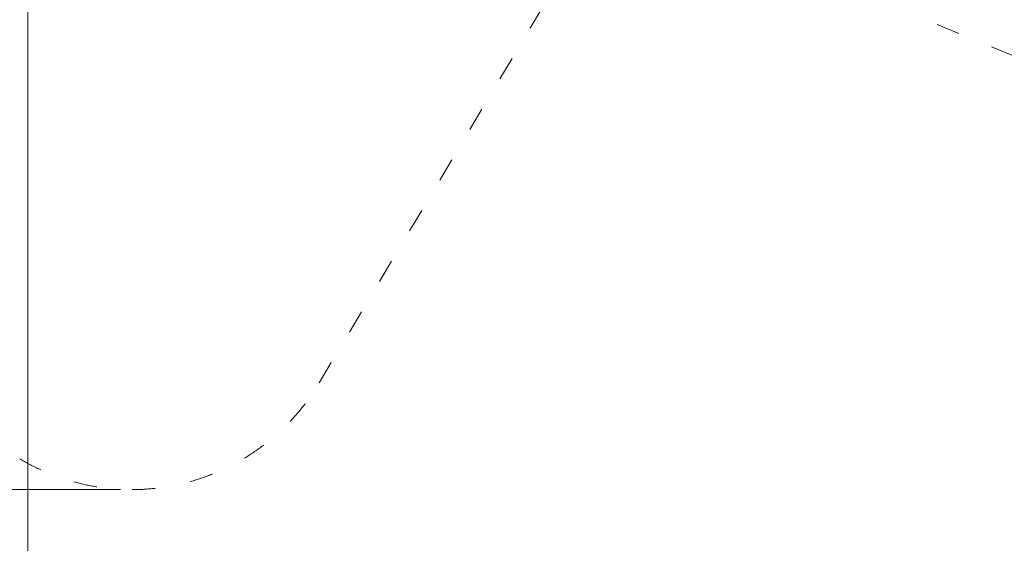
# Model space of a CAD drawing. Units: millimetres. Extents: x 129651 to 160402, y -6439 to 18897.
# Drawn here: x 137655 to 142164, y -865 to 1533 of the extents above; entities that cross this region are included whole.
import ezdxf

# ---------------------------------------------------------------- set-up
doc = ezdxf.new("R2010")
doc.units = ezdxf.units.MM
doc.header["$LTSCALE"] = 30
doc.linetypes.add('ACAD_ISO03W100', pattern=[30, 12, -18])
doc.layers.add('InterSystem-description', color=7, linetype='Continuous', lineweight=13)
doc.layers.add('InterSystem-dimension', color=7, linetype='Continuous', lineweight=5)
doc.styles.add('arial', font='arial.ttf')
doc.dimstyles.new('IS_1-50(mm)', dxfattribs={"dimtxt": 100, "dimasz": 100, "dimexe": 10, "dimexo": 50, "dimgap": 10, "dimtad": 1, "dimdec": 0, "dimrnd": 10, "dimzin": 0, "dimtxsty": 'arial', "dimcen": 100, "dimclrd": 256, "dimclre": 256, "dimclrt": 256, "dimadec": 1, "dimazin": 0, "dimtfac": 1, "dimtdec": 0, "dimtmove": 0, "dimatfit": 3, "dimfxl": 1, "dimtolj": 1, "dimtzin": 0, "dimlwd": -1, "dimlwe": -1, "dimarcsym": 0})

# ---------------------------------------------------------------- blocks, each defined once
blk = doc.blocks.new('*D6')
at = {"layer": 'Defpoints', "color": 0, "transparency": 16777216}
for p in [(149069.7, 5479.9), (137692.9, 4342), (149069.7, -1320.5)]:
    blk.add_point(p, dxfattribs=at)
at = {"layer": 'InterSystem-dimension', "transparency": 16777216}
for p, q in [((149069.7, 5429.9), (149069.7, -1330.5)), ((137692.9, 4292), (137692.9, -1330.5)), ((137792.9, -1320.5), (148969.7, -1320.5))]:
    blk.add_line(p, q, dxfattribs=at)
for points in [[(137792.9, -1303.8), (137792.9, -1337.1), (137692.9, -1320.5)], [(148969.7, -1303.8), (148969.7, -1337.1), (149069.7, -1320.5)]]:
    blk.add_solid(points, dxfattribs=at)
at = {"layer": 'InterSystem-dimension', "transparency": 16777216, "insert": (143381.3, -1259.4), "char_height": 100, "attachment_point": 5, "style": 'arial'}
blk.add_mtext('\\A1;11380', dxfattribs=at)
blk = doc.blocks.new('*D8')
at = {"layer": 'Defpoints', "color": 0, "transparency": 16777216}
for p in [(144624, 9582.2), (134560.3, -619.6), (138167.5, -619.6)]:
    blk.add_point(p, dxfattribs=at)
at = {"layer": 'InterSystem-dimension', "transparency": 16777216}
for p, q in [((144574, 9582.2), (134550.3, 9582.2)), ((134560.3, 9482.2), (134560.3, -519.6)), ((138117.5, -619.6), (134550.3, -619.6))]:
    blk.add_line(p, q, dxfattribs=at)
for points in [[(134543.6, 9482.2), (134577, 9482.2), (134560.3, 9582.2)], [(134543.6, -519.6), (134577, -519.6), (134560.3, -619.6)]]:
    blk.add_solid(points, dxfattribs=at)
at = {"layer": 'InterSystem-dimension', "transparency": 16777216, "insert": (134499.2, 4481.3), "char_height": 100, "attachment_point": 5, "rotation": 90, "style": 'arial'}
blk.add_mtext('\\A1;10200', dxfattribs=at)

msp = doc.modelspace()

# ---------------------------------------------------------------- linework, layer by layer
at = {"layer": 'InterSystem-description', "linetype": 'ACAD_ISO03W100', "ltscale": 0.3}
for p, q in [((139027.2, -130.4), (140364.6, 2120.5)), ((140356.7, 2123.7), (143517, 830.5))]:
    msp.add_line(p, q, dxfattribs=at)
msp.add_arc((138167.5, 380.4), 1000, 239.1968, 329.2822, dxfattribs=at)

# ---------------------------------------------------------------- dimensions: what is measured, and where the dimension line sits
at = {"layer": 'InterSystem-dimension'}
dim = msp.add_linear_dim(base=(134560.3, -619.6), p1=(144624, 9582.2), p2=(138167.5, -619.6), angle=90, dimstyle='IS_1-50(mm)', dxfattribs=at)
dim.commit()
dim.dimension.update_dxf_attribs({"geometry": '*D8', "text_midpoint": (134499.2, 4481.3)})
dim = msp.add_linear_dim(base=(149069.7, -1320.5), p1=(137692.9, 4342), p2=(149069.7, 5479.9), dimstyle='IS_1-50(mm)', dxfattribs=at)
dim.commit()
dim.dimension.update_dxf_attribs({"geometry": '*D6', "text_midpoint": (143381.3, -1320.5), "dimtype": 160})

doc.saveas('drawing.dxf')
